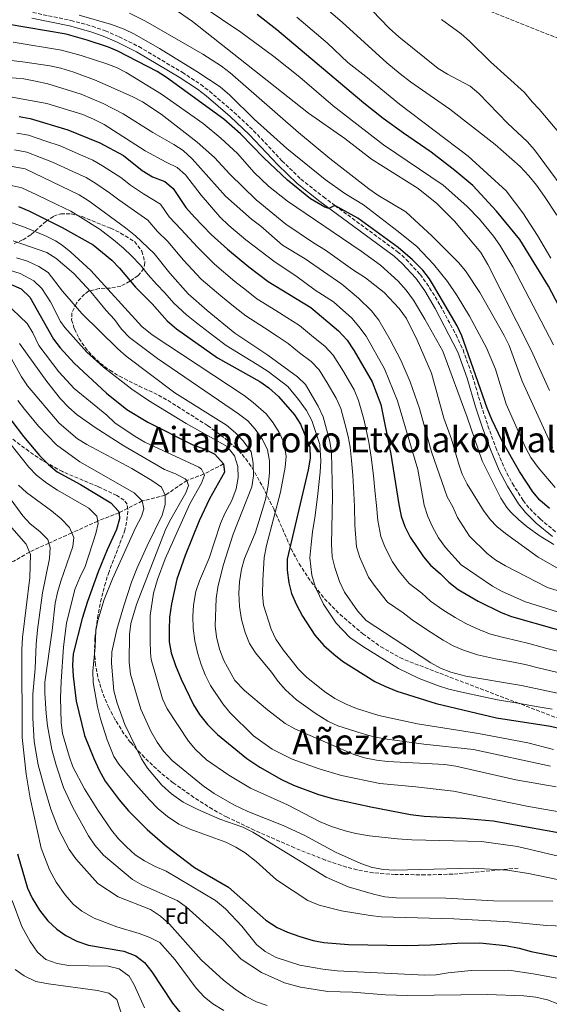
# Model space of a CAD drawing. Units: metres. Extents: x 593078 to 596495, y 4782278 to 4784639.
# Drawn here: x 595745 to 595984, y 4782836 to 4783282 of the extents above; entities that cross this region are included whole.
import ezdxf
from ezdxf.enums import TextEntityAlignment as Align

# ---------------------------------------------------------------- set-up
doc = ezdxf.new("R2010")
doc.units = ezdxf.units.M
doc.header["$MEASUREMENT"] = 0
doc.linetypes.add('DGN Style 3', pattern=[2.435891, 1.739922, -0.695969])
for name, color, linetype, lineweight in [('Barranco lineal', 142, 'DGN Style 3', 13), ('Camino', 7, 'DGN Style 3', 0), ('Curva de nivel directora', 30, 'Continuous', 30), ('Curva de nivel intermedia', 30, 'Continuous', 0), ('Etiqueta de zona arbolada', 92, 'Continuous', 0), ('Margen derecho', 7, 'Continuous', 0), ('Senda', 7, 'DGN Style 3', 0), ('Texto de Área (paraje) menor', 7, 'Continuous', 0), ('Zona arbolada', 92, 'DGN Style 3', 0)]:
    doc.layers.add(name, color=color, linetype=linetype, lineweight=lineweight)
doc.styles.add('Style-Arial', font='arial.ttf')

msp = doc.modelspace()

# ---------------------------------------------------------------- linework, layer by layer
at = {"layer": 'Barranco lineal', "color": 142, "linetype": 'DGN Style 3', "lineweight": 13}
msp.add_polyline3d([(595836.75, 4783080.73, 500), (595827.83, 4783076.13, 495), (595820.2, 4783073.27, 490), (595810.39, 4783066.59, 485), (595799.91, 4783063.99, 480), (595789.54, 4783058.68, 475), (595779.81, 4783054.86, 470), (595768.05, 4783049.5, 465), (595757.72, 4783044.92, 460), (595748.89, 4783040.87, 455), (595741.79, 4783036.7, 450), (595733.45, 4783035.06, 445), (595725.75, 4783031.65, 440), (595718.78, 4783029.94, 435), (595713.89, 4783027.13, 430), (595706.12, 4783023.75, 425), (595698.12, 4783018.38, 420), (595687.84, 4783010.37, 415), (595680.8, 4783007.01, 410), (595673.44, 4783001.7, 407.32)], dxfattribs=at)
at = {"layer": 'Camino', "color": 7, "linetype": 'DGN Style 3', "lineweight": 0}
msp.add_polyline3d([(595750.42, 4783284.95, 577.03), (595767.7, 4783281.41, 577.03), (595777.33, 4783278.75, 577.03), (595783.2, 4783276.7, 577.05), (595789.46, 4783273.99, 577.07), (595798.4, 4783269.52, 576.86), (595818.06, 4783257.91, 576.95), (595826.42, 4783252.39, 576.92), (595830.39, 4783249.36, 576.89), (595841.46, 4783239.87, 576.73), (595850.39, 4783231.47, 576.45), (595863.18, 4783217.9, 576.02), (595871.8, 4783209.57, 575.73), (595881.95, 4783201.53, 575.2), (595887.15, 4783197.69, 575.09), (595915.55, 4783176.75, 574.49), (595919.48, 4783173.27, 574.4), (595925.72, 4783166.43, 574.34), (595930.04, 4783160.45, 574.38), (595934.86, 4783152.37, 574.28), (595941.96, 4783139.16, 573.83), (595945.13, 4783132.38, 573.58), (595949.45, 4783120.38, 573.08), (595953.29, 4783107.34, 573.11), (595956.43, 4783097.94, 573.2), (595959.99, 4783088.14, 573.17), (595963.85, 4783078.81, 572.82), (595967.48, 4783071.89, 572.44), (595972.38, 4783064.18, 571.88), (595975.32, 4783060.51, 571.61), (595980.02, 4783055.86, 571.25), (595987.2, 4783049.9, 570.85)], dxfattribs=at)
at = {"layer": 'Curva de nivel directora', "color": 30, "linetype": 'Continuous', "lineweight": 30, "flags": 128}
for points, elevation in [([(595988.56, 4783152.3), (595983.89, 4783161.14), (595970.81, 4783182.28), (595960.28, 4783195.12), (595949.51, 4783206.7), (595941.42, 4783213.5), (595930.74, 4783221.75), (595918.14, 4783230.31), (595909, 4783237.02), (595900.2, 4783244), (595860.91, 4783277.19), (595851.97, 4783284.1)], 600), ([(595984.31, 4783060.59), (595979.97, 4783064.34), (595976.72, 4783068.14), (595970.68, 4783077.24), (595962.77, 4783091.27), (595958.11, 4783100.82), (595956.04, 4783105.91), (595944.59, 4783138.65), (595942.42, 4783143.15), (595931.7, 4783161.47), (595929.91, 4783164.45), (595926.91, 4783168.45), (595922.34, 4783173.03), (595915.75, 4783178.6), (595897.5, 4783191.91), (595887.15, 4783197.69), (595884.36, 4783196.29), (595882.56, 4783196.84), (595876.13, 4783200.63), (595865.65, 4783209.14), (595855, 4783219.26), (595844.4, 4783230.05), (595836.93, 4783236.71), (595810.93, 4783255.58), (595806.69, 4783258.23), (595788.85, 4783267.46), (595784.7, 4783269.27), (595775.08, 4783272.44), (595765.47, 4783275.19), (595738.82, 4783279.75)], 575), ([(595744.3, 4783237.89), (595749.23, 4783237.04), (595766.23, 4783231.93), (595780.72, 4783226.04), (595791.43, 4783220.2), (595799.99, 4783213.49), (595804.68, 4783210.61), (595810.24, 4783208.52), (595813.9, 4783205.32), (595819.68, 4783196.73), (595823.63, 4783192.33), (595831.21, 4783184.59), (595838.6, 4783177.85), (595848.19, 4783169.91), (595856.92, 4783163.31), (595876.25, 4783151.48), (595888.73, 4783140.94), (595892.66, 4783136.66), (595895.87, 4783131.94), (595903.96, 4783117.84), (595907.87, 4783107.69), (595912.52, 4783085.22), (595916.03, 4783062.35), (595917.08, 4783057.15), (595918.86, 4783052.47), (595921.28, 4783047.55), (595927.18, 4783038.76), (595930.42, 4783034.95), (595934.87, 4783031.08), (595938.67, 4783027.19), (595942.88, 4783023.97), (595952.02, 4783018.59), (595962.41, 4783013.5), (595967.08, 4783011.71), (596030.94, 4782993.6)], 550), ([(595743.98, 4783197.16), (595748.59, 4783195.22), (595763.69, 4783187.72), (595777.79, 4783179.79), (595786.15, 4783172.88), (595789.67, 4783169.32), (595796.89, 4783160.76), (595804.48, 4783153.14), (595811.29, 4783145.53), (595815.52, 4783141.89), (595834.1, 4783128.75), (595853.13, 4783118.04), (595857.27, 4783115.23), (595861.59, 4783111.21), (595868.87, 4783102.94), (595871.62, 4783098.76), (595875.79, 4783088.31), (595875.9, 4783083.31), (595875.09, 4783078.12), (595865.6, 4783037.72), (595865.58, 4783032.72), (595866.25, 4783026.92), (595867.48, 4783022.07), (595869.84, 4783017.01), (595872.5, 4783011.86), (595878.06, 4783003.22), (595882.17, 4782998.65), (595886.66, 4782994.61), (595890.61, 4782991.56), (595905.25, 4782982.37), (595909.76, 4782980.21)], 525), ([(595740.65, 4783161.97), (595745.24, 4783160), (595749.11, 4783156.17), (595759.83, 4783137.23), (595762.9, 4783133.28), (595769.22, 4783126.35), (595783.78, 4783112.71), (595793.03, 4783105.41), (595802.51, 4783099.56), (595822.85, 4783089.36), (595828.37, 4783087.48), (595832.77, 4783085.13), (595836.75, 4783080.73), (595837.2, 4783076.94), (595830.37, 4783064.94), (595825.71, 4783054.98), (595819.38, 4783039.36), (595815.68, 4783028.62), (595813.17, 4783017.45), (595812.35, 4783011.38), (595812.11, 4783005.67), (595812.19, 4783000.23)], 500), ([(595730.32, 4783113.9), (595746.19, 4783093.07), (595753.41, 4783084.51), (595757.62, 4783080.43), (595761.44, 4783077.13), (595771.96, 4783071.44), (595785.79, 4783063.08), (595789.18, 4783059.41), (595789.54, 4783058.68), (595789.72, 4783055.86), (595788.37, 4783051.05), (595784.06, 4783041.92), (595780.07, 4783031.98), (595775.17, 4783018.55), (595772.83, 4783010.83), (595768.67, 4782994.76), (595768.46, 4782989.76), (595768.78, 4782984.68), (595770.02, 4782973.48), (595773.85, 4782957.9), (595777.99, 4782947.53), (595780.46, 4782942.2), (595783.25, 4782937.21), (595789.53, 4782928.7), (595793.72, 4782923.74), (595802.26, 4782915.34), (595810.29, 4782908.33), (595823.66, 4782898.18)], 475), ([(595812.19, 4783000.23), (595813.1, 4782995.31), (595814.98, 4782989.54), (595817.56, 4782983.36), (595823.22, 4782971.69), (595825.85, 4782967.44), (595829.49, 4782962.9), (595834.08, 4782958.37), (595847.35, 4782947.4), (595853.25, 4782943.61), (595863.02, 4782938.02), (595868.41, 4782935.39), (595879.72, 4782931.2), (595886.73, 4782929.25), (595903.45, 4782925.56), (595921.41, 4782922.16), (595927.56, 4782921.38), (595944.96, 4782920.5), (595958.81, 4782919.2), (595997.51, 4782912.34)], 500), ([(595909.76, 4782980.21), (595915.22, 4782977.97), (595933, 4782972.36), (595960.36, 4782965.88), (595984.78, 4782962.15), (595994.78, 4782959.75), (596010.38, 4782955.11), (596020.43, 4782950.99), (596035.38, 4782943.32), (596064.67, 4782930.19), (596068.51, 4782929.08), (596073.45, 4782928.28), (596095.25, 4782925.73), (596107.29, 4782923.52), (596112.41, 4782922.03), (596116.66, 4782919.49)], 525), ([(595743.56, 4782904.34), (595748.12, 4782888.83), (595750.12, 4782884.26), (595753.45, 4782878.83), (595757.3, 4782874.02), (595761.39, 4782870.25), (595765.45, 4782867.34), (595770.39, 4782864.87), (595775.61, 4782863.07), (595791.71, 4782860.36), (595797.05, 4782858.2), (595801.06, 4782855.13), (595804.25, 4782851.01), (595813.66, 4782836.71), (595817.53, 4782832.03)], 450), ([(595823.66, 4782898.18), (595839.06, 4782889.2), (595855.83, 4782874.32), (595861.09, 4782871.03), (595865.65, 4782868.96), (595871.22, 4782866.95), (595877.29, 4782865.15), (595882.21, 4782864.23), (595893.33, 4782863.3), (595919.5, 4782862.8), (595930.48, 4782863.14), (595942.46, 4782863.93), (595952.78, 4782864.11), (595964.41, 4782862.94), (595970.49, 4782861.73), (595975.98, 4782860.2), (595992.05, 4782857.05)], 475)]:
    msp.add_lwpolyline(points, dxfattribs=dict(at, elevation=elevation))
at = {"layer": 'Curva de nivel intermedia', "color": 30, "linetype": 'Continuous', "lineweight": 0, "flags": 128}
for points, elevation in [([(595996.63, 4783196.9), (595977.48, 4783222.84), (595974.13, 4783226.55), (595965.47, 4783234.69), (595952.35, 4783248.39), (595948.3, 4783251.69), (595938.13, 4783257.06), (595933.85, 4783259.65), (595916.16, 4783273.88), (595911.66, 4783277.94), (595892.33, 4783298.14)], 615), ([(595987.52, 4783193.23), (595982.06, 4783201.78), (595978.4, 4783206.86), (595974.89, 4783211.02), (595970.95, 4783215.34), (595959.69, 4783225.26), (595939.14, 4783241.3), (595921.31, 4783253.56), (595916.65, 4783257.21), (595910.61, 4783262.22), (595890.41, 4783280.6), (595875.28, 4783293.67)], 610), ([(595984.2, 4783113.95), (595975.94, 4783132.17), (595956.41, 4783170.97), (595953.18, 4783176.35), (595941.34, 4783190.56), (595933.31, 4783198.49), (595924.9, 4783205.38), (595903.68, 4783218.64), (595891.6, 4783228), (595875.18, 4783239.42), (595822.69, 4783280.84), (595814.45, 4783286.62)], 590), ([(595986.05, 4783134.55), (595967.7, 4783169.94), (595961.86, 4783179.68), (595958.97, 4783183.76), (595952.53, 4783191.43), (595946.89, 4783197.3), (595936.16, 4783206.9), (595909.08, 4783225.09), (595886.34, 4783242.7), (595871.29, 4783255.72), (595859.57, 4783265.08), (595844.54, 4783276.04), (595827.08, 4783287.81)], 595), ([(595835.18, 4783251.3), (595824.63, 4783258.33), (595807.74, 4783268.62), (595796.53, 4783275.15), (595791.76, 4783277.48), (595786.03, 4783279.54), (595771.37, 4783283.82)], 580), ([(595794.16, 4783284.68), (595801.49, 4783281.09), (595827.36, 4783266.06), (595835.85, 4783260.73), (595839.81, 4783257.69), (595870.64, 4783230.61), (595884.79, 4783218.89), (595902.55, 4783205.13), (595906.65, 4783202.28), (595919.26, 4783194.85), (595931.21, 4783183.81), (595943.09, 4783171.9), (595946.29, 4783168.05), (595952.74, 4783158.24), (595963.7, 4783138.8), (595965.96, 4783134.32), (595971.89, 4783118.14), (595985.65, 4783088.23)], 585), ([(595984.87, 4783173.84), (595978.86, 4783184.13), (595972.25, 4783194.34), (595964.64, 4783204.27), (595947.42, 4783219.98), (595916.33, 4783243.45), (595901.17, 4783256.06), (595893.02, 4783262.41), (595883.82, 4783271.05), (595869.92, 4783282.88)], 605), ([(595989.26, 4783229.74), (595979.57, 4783241.2), (595976.48, 4783244.58), (595972.93, 4783248.84), (595957.55, 4783262.7), (595948.13, 4783272.04), (595944.29, 4783275.25), (595935.4, 4783281.82)], 620), ([(595962.25, 4783065.19), (595953.73, 4783082.07), (595946.99, 4783101.92), (595935.98, 4783131.77), (595927.88, 4783146.27), (595922.68, 4783154.89), (595919.34, 4783159.33), (595915.72, 4783163.47), (595907.76, 4783170.68), (595899.11, 4783177.04), (595865.72, 4783199.58), (595857.16, 4783206.45), (595850.69, 4783212.52), (595843.08, 4783221.23), (595835.55, 4783228.16), (595827.51, 4783234.82), (595808.64, 4783248.03), (595792.71, 4783257.83), (595788.27, 4783260.14), (595783.56, 4783261.91), (595772.26, 4783265.55), (595763.5, 4783267.88), (595741.54, 4783271.61)], 570), ([(595924.43, 4783136.79), (595919.49, 4783146.56), (595916.31, 4783151.07), (595909.38, 4783158.28), (595901.06, 4783164.97), (595895.16, 4783168.72), (595882.94, 4783177.42), (595877.48, 4783180.72), (595864.98, 4783189.14), (595851.59, 4783200.16), (595839.63, 4783211.86), (595832.67, 4783219.37), (595824.89, 4783226.29), (595808.52, 4783238.99), (595800.15, 4783244.5), (595795.73, 4783246.84), (595779.09, 4783254.23), (595768.94, 4783257.97), (595763.06, 4783259.72), (595758.18, 4783260.82), (595747.02, 4783262.51), (595735.61, 4783263.92)], 565), ([(595956.02, 4783040.25), (595948.07, 4783048.05), (595942.64, 4783056.46), (595940.46, 4783061.34), (595937.89, 4783065.92), (595930.85, 4783086.25), (595925.43, 4783105.82), (595921.29, 4783117.83), (595916.98, 4783127.64), (595912.23, 4783136.84), (595906.98, 4783145.83), (595903.76, 4783149.94), (595897.89, 4783155.75), (595890.3, 4783162.06), (595873.75, 4783173.5), (595863.49, 4783179.73), (595853.59, 4783188.25), (595849.43, 4783191.46), (595837.66, 4783201.93), (595822.49, 4783218.77), (595818.47, 4783222.53), (595814.32, 4783225.31), (595804.78, 4783230.68), (595791.27, 4783239.05), (595782.23, 4783243.77), (595772.26, 4783248.03), (595757.28, 4783252.65), (595751.71, 4783253.92), (595746.33, 4783254.88), (595736.02, 4783255.87)], 560), ([(595986.79, 4783070.05), (595979.2, 4783079.16), (595975.89, 4783083.66), (595973.47, 4783088.16), (595964.73, 4783107.7), (595959.82, 4783123.57), (595955.69, 4783133.2), (595948.01, 4783147.57), (595942.5, 4783156.71), (595938.1, 4783163.28), (595931.81, 4783171.07), (595924.18, 4783179.07), (595915.8, 4783185.96), (595900.16, 4783197.88), (595891.69, 4783203.14), (595882.79, 4783209.39), (595865.44, 4783223.48), (595850.6, 4783236.72), (595839.67, 4783247.53), (595835.18, 4783251.3)], 580), ([(595739.44, 4783246.9), (595756.73, 4783243.86), (595773.1, 4783238.82), (595777.95, 4783236.75), (595782.72, 4783234.36), (595801.29, 4783222.39), (595810.73, 4783217.22), (595815.76, 4783214.87), (595819.48, 4783211.52), (595826.62, 4783202.34), (595835.1, 4783192.46), (595839.1, 4783188.57), (595846.85, 4783182.18), (595860.06, 4783172.01), (595869.48, 4783165.84), (595878.15, 4783159.41), (595886.57, 4783154.02), (595894.82, 4783146.69), (595898.05, 4783142.87), (595901.26, 4783138.55), (595909.57, 4783123.73), (595915.45, 4783109.25), (595924.69, 4783078.2), (595927.56, 4783062.01), (595929.22, 4783056.92), (595931.25, 4783052.24), (595934.04, 4783047.31), (595937.16, 4783042.89), (595944.32, 4783035.13), (595958.41, 4783025.36), (595962.82, 4783023.01), (595973.37, 4783018.28), (595995.2, 4783011.49)], 555), ([(595992.7, 4782994.79), (595983.03, 4782997.3), (595974.98, 4782999.46), (595969.97, 4783000.68), (595963.48, 4783002.16), (595957.08, 4783003.92), (595950.89, 4783006.44), (595946.34, 4783008.52), (595941.64, 4783011.21), (595935.99, 4783014.72), (595930.4, 4783018.7), (595926.47, 4783022.2), (595920.72, 4783026.6), (595916.26, 4783032.02), (595913.24, 4783036.48), (595909.89, 4783042.97), (595907.9, 4783047.88), (595906.65, 4783055.12), (595906.02, 4783061.91), (595905.23, 4783068.94), (595904.65, 4783075.52), (595903.6, 4783083.77), (595902.5, 4783090.63), (595901.53, 4783095.53), (595900.28, 4783100.94), (595897.77, 4783109.47), (595895.85, 4783114.19), (595891.02, 4783122.54), (595886.37, 4783130.01), (595882.55, 4783134.02), (595877.54, 4783138.05), (595871.11, 4783143.34), (595865.4, 4783146.99), (595860.37, 4783150.17), (595851.9, 4783155.49), (595847.12, 4783159.21), (595841.89, 4783163.34), (595832.65, 4783171.12), (595824.96, 4783178.74), (595817.56, 4783186.84), (595812.09, 4783192.46), (595808.23, 4783198.19), (595800.58, 4783202.91), (595794.66, 4783206.88), (595790.23, 4783210.28), (595782.05, 4783215.62), (595777.65, 4783218.18), (595772.01, 4783220.63), (595762.83, 4783224.58), (595756.37, 4783226.79), (595748.49, 4783229.43), (595743.23, 4783230.34)], 545), ([(595989.46, 4782986.05), (595979.74, 4782988.34), (595973.27, 4782989.94), (595968.04, 4782991.02), (595959.87, 4782992.61), (595951.75, 4782994.35), (595945.28, 4782996.49), (595940.66, 4782998.46), (595936.1, 4783000.99), (595929.11, 4783005.47), (595922.13, 4783010.2), (595918.07, 4783013.32), (595911.01, 4783018.26), (595905.33, 4783025.27), (595902.4, 4783029.56), (595898.5, 4783038.4), (595896.95, 4783043.29), (595896.21, 4783053.08), (595896, 4783061.48), (595895.65, 4783067.5), (595895.27, 4783075.71), (595894.69, 4783082.33), (595894.09, 4783088.26), (595893.16, 4783093.17), (595891.68, 4783099.08), (595889.79, 4783105.77), (595887.73, 4783110.54), (595883.68, 4783117.47), (595880.08, 4783123.36), (595876.37, 4783127.1), (595871.2, 4783131.07), (595865.96, 4783135.19), (595861.09, 4783138.49), (595855.29, 4783142.26), (595846.89, 4783147.67), (595842.07, 4783151.52), (595835.59, 4783156.76), (595826.7, 4783164.39), (595818.71, 4783172.88), (595811.48, 4783181.35), (595806.92, 4783185.9), (595802.57, 4783191.06), (595796.48, 4783195.21), (595789.33, 4783200.27), (595785.1, 4783203.45), (595778.99, 4783207.59), (595774.57, 4783210.32), (595768.53, 4783213.09), (595759.43, 4783217.23), (595753.95, 4783219.41), (595747.75, 4783221.82), (595742.16, 4783222.78)], 540), ([(595934.98, 4782988.4), (595930.56, 4782990.77), (595901.31, 4783009.91), (595897.32, 4783014.3), (595891.57, 4783022.65), (595889.31, 4783027.52), (595887.11, 4783033.82), (595885.99, 4783038.69), (595885.64, 4783044.48), (595886.08, 4783066.05), (595885.68, 4783085.89), (595884.79, 4783090.81), (595881.8, 4783102.06), (595879.62, 4783106.89), (595873.78, 4783116.7), (595870.19, 4783120.19), (595856.79, 4783130), (595841.87, 4783139.85), (595829.29, 4783150.18), (595820.76, 4783157.67), (595812.45, 4783167.02), (595805.41, 4783175.86), (595796.91, 4783183.93), (595792.38, 4783187.51), (595775.93, 4783199.57), (595771.5, 4783202.46), (595747.01, 4783214.2), (595741.09, 4783215.22)], 535), ([(595985.5, 4782969.73), (595978.26, 4782970.98), (595970.9, 4782972.4), (595960.78, 4782974.05), (595954.37, 4782975.41), (595944.57, 4782977.41), (595938.77, 4782978.88), (595933.99, 4782980.38), (595925.28, 4782983.62), (595915.99, 4782988.22), (595909.55, 4782992.04), (595900.17, 4782998.04), (595893.98, 4783002.26), (595887.69, 4783008.76), (595882.03, 4783017.25), (595878.39, 4783024.8), (595876.68, 4783030.37), (595875.79, 4783038.21), (595876.36, 4783044.27), (595877, 4783049.99), (595878.2, 4783057.35), (595879.44, 4783067.22), (595880.49, 4783077.01), (595880.84, 4783082.1), (595880.29, 4783089.56), (595876.71, 4783100.41), (595874.24, 4783104.91), (595870.62, 4783109.93), (595865.89, 4783115.7), (595856.98, 4783122.54), (595851.98, 4783125.7), (595846.52, 4783129.09), (595837.99, 4783134.3), (595832.39, 4783138.53), (595824.45, 4783144.59), (595820.02, 4783148.13), (595814.29, 4783153.54), (595810.13, 4783158.21), (595806.44, 4783162.12), (595802.71, 4783166.35), (595799.15, 4783170.68), (595795.1, 4783174.9), (595791.53, 4783178.4), (595787.01, 4783182.06), (595780.89, 4783186.72), (595771.99, 4783192.42), (595767.59, 4783195.09), (595761.29, 4783198.16), (595752.31, 4783202.55), (595745.49, 4783205.68), (595740.1, 4783206.8)], 530), ([(595986.01, 4782951.55), (595974.39, 4782954.52), (595952.14, 4782958.71), (595924.46, 4782963.22), (595907.08, 4782966.95), (595896.97, 4782970.06), (595892.18, 4782971.99), (595887.2, 4782974.62), (595882.47, 4782977.85), (595874.37, 4782984.32), (595870.67, 4782987.93), (595863.81, 4782996.56), (595860.5, 4783001.44), (595858.38, 4783005.97), (595854.8, 4783016.89), (595854.44, 4783021.87), (595854.48, 4783028.13), (595855.17, 4783038.33), (595856.23, 4783043.76), (595862.56, 4783068.03), (595864.64, 4783079.22), (595865.07, 4783084.2), (595864.05, 4783090.5), (595861.95, 4783095.02), (595859.26, 4783099.39), (595856.06, 4783103.4), (595850.14, 4783108.6), (595846.17, 4783111.63), (595804.41, 4783139.14), (595799.8, 4783142.87), (595776.78, 4783168.24), (595767.62, 4783176.52), (595763.72, 4783179.66), (595760.72, 4783181.65), (595756.25, 4783183.91), (595746.68, 4783187.8), (595741.18, 4783189.77)], 520), ([(595984.77, 4782943.95), (595949.88, 4782951.51), (595927.44, 4782953.9), (595909.76, 4782956.4), (595904.84, 4782957.28), (595899.47, 4782958.73), (595888.51, 4782962.28), (595883.98, 4782964.38), (595878.27, 4782967.94), (595869.82, 4782974.07), (595864.81, 4782978.59), (595861.47, 4782982.31), (595858.47, 4782986.52), (595851.26, 4782995.29), (595848.52, 4782999.49), (595846.61, 4783004.49), (595844.85, 4783010.3), (595843.95, 4783016.21), (595843.72, 4783022.25), (595844.01, 4783027.39), (595844.88, 4783033.18), (595846.28, 4783037.98), (595851.06, 4783049.36), (595852.74, 4783054.62), (595855.69, 4783064.62), (595856.99, 4783071.01), (595857.63, 4783076.73), (595857.63, 4783082.14), (595856.64, 4783087.05), (595854.38, 4783091.84), (595851.14, 4783096.44), (595847.71, 4783100.21), (595843.5, 4783103.47), (595806.82, 4783128.39), (595794.2, 4783137.9), (595790.65, 4783141.68), (595787.42, 4783146.04), (595783.59, 4783150.16), (595776.65, 4783158.65), (595769.01, 4783166.82), (595760.86, 4783173.85), (595756.77, 4783176.32), (595741.51, 4783181.59)], 515), ([(595743.05, 4783174), (595748.03, 4783172.51), (595753.17, 4783170.08), (595757.33, 4783167.28), (595763.96, 4783158.82), (595772.6, 4783148.8), (595788.91, 4783132.78), (595792.66, 4783129.48)], 510), ([(595739.45, 4783168.49), (595744.75, 4783166.87), (595750.84, 4783163.59), (595754.48, 4783160.15), (595758.5, 4783154.1), (595763.05, 4783145.17), (595764.95, 4783142.43), (595774.96, 4783131.24), (595782.38, 4783124.51), (595795.26, 4783114.58), (595802.77, 4783109.49), (595819.84, 4783099.06), (595838.39, 4783088.66), (595841.68, 4783084.46), (595843.28, 4783079.58), (595843.34, 4783074.58), (595842.41, 4783069.42), (595840.51, 4783064.16), (595837.39, 4783058.33), (595835.43, 4783053.73), (595830.21, 4783038.04), (595825.81, 4783027.81), (595824.28, 4783023.05), (595823.18, 4783016.8), (595822.91, 4783011.8), (595823.08, 4783006.4), (595823.83, 4783000.69), (595825.14, 4782994.75), (595826.59, 4782989.97), (595828.47, 4782985.29), (595830.89, 4782980.5), (595836.41, 4782972.16), (595839.65, 4782968.34), (595850.38, 4782957.73), (595858.71, 4782951.68), (595867.82, 4782947.21), (595880.1, 4782942.77), (595890.1, 4782939.81), (595907.54, 4782936.11), (595923.83, 4782934.72), (595940.86, 4782932.68), (595974.72, 4782925.7), (595989.52, 4782923.25)], 505), ([(595737.77, 4783153.85), (595747.93, 4783144.29), (595750.46, 4783140.02), (595753.12, 4783134.34), (595762.24, 4783122.44), (595769.1, 4783114.92), (595783.97, 4783102.81), (595787.62, 4783099.39), (595796.83, 4783093.11), (595801.17, 4783090.62), (595825.52, 4783079.33), (595826.75, 4783078.35), (595828.1, 4783075.58), (595826.83, 4783072.02), (595821.53, 4783062.63), (595810.42, 4783037.78), (595806.81, 4783028.43), (595805.12, 4783022.21), (595803.6, 4783012.2), (595803.54, 4783000.77), (595803.66, 4782995.33), (595804.07, 4782992.19), (595809.15, 4782974.53), (595811.2, 4782969.97), (595820.86, 4782955.28), (595824.1, 4782951.47), (595829.1, 4782946.91), (595839.14, 4782939.88), (595849.03, 4782934.07), (595865.74, 4782926.46), (595880.47, 4782918.88), (595885.65, 4782916.65), (595891.73, 4782914.69), (595896.59, 4782913.52), (595902.86, 4782912.53), (595915.47, 4782911.15), (595922.04, 4782910.7)], 495), ([(595736.97, 4783135.04), (595745.29, 4783120.2), (595748.09, 4783116.06), (595762.41, 4783099.13), (595770.64, 4783092.12), (595774.9, 4783089.51), (595795.28, 4783078.67), (595804.36, 4783073.22), (595808.72, 4783070.15), (595810.39, 4783066.59), (595810.28, 4783062.4), (595808.93, 4783057.58), (595802.16, 4783043.73), (595797.74, 4783033.77), (595795.13, 4783027.21), (595791.59, 4783016.61), (595788.45, 4783005.79), (595786.19, 4782995.8), (595786.02, 4782990.57), (595787.08, 4782978.01), (595788.6, 4782972.5), (595792.07, 4782962.82), (595799.68, 4782947.33), (595802.31, 4782943.09), (595808.85, 4782935.47), (595813.14, 4782931.44), (595818.49, 4782927.67), (595825.07, 4782924.33), (595835.03, 4782919.99), (595845.55, 4782916.36), (595850.04, 4782914.14), (595883.27, 4782893.76), (595893.21, 4782889.34), (595904.61, 4782886.07), (595909.82, 4782884.85), (595914.81, 4782884.46), (595937.29, 4782884.31), (595958.99, 4782883.1), (595985.71, 4782882.9)], 485), ([(595744.43, 4783135.16), (595756.8, 4783118.03), (595763.04, 4783110.24), (595766.76, 4783106.26), (595770.51, 4783102.93), (595778.68, 4783097.16), (595791.61, 4783088.94), (595809.99, 4783078.25), (595815.01, 4783076.25), (595819.39, 4783074.06)], 490), ([(595987.83, 4783033.6), (595979.12, 4783038.51), (595964.3, 4783049.2), (595960.48, 4783052.44), (595957.42, 4783055.59), (595954.45, 4783059.62), (595947.04, 4783071.65), (595944.79, 4783076.11), (595943.04, 4783081.11), (595939.96, 4783091.99), (595936.5, 4783101.42), (595930.94, 4783121.74), (595924.43, 4783136.79)], 565), ([(595792.66, 4783129.48), (595814.79, 4783112.95), (595838.13, 4783098.2), (595842.22, 4783094.78), (595845.63, 4783091.12), (595849.23, 4783086.24), (595850.22, 4783081.05), (595850.26, 4783075.34), (595849.53, 4783070.39), (595841.15, 4783049.02), (595836.55, 4783034.75), (595834.23, 4783025.02), (595833.39, 4783019.86), (595833.01, 4783007.45), (595833.51, 4783002.47), (595834.92, 4782996.97), (595836.83, 4782991.86), (595841.84, 4782982.74), (595846.23, 4782978.18), (595856.58, 4782969.49), (595864.61, 4782963.32), (595869, 4782960.92), (595895.73, 4782949.27), (595900.5, 4782947.76), (595905.93, 4782946.65), (595910.97, 4782946.04), (595936.89, 4782944.69), (595941.85, 4782944.04), (595969.06, 4782937.85), (595987.22, 4782934.6)], 510), ([(595743.61, 4783109.46), (595746.65, 4783105.47), (595753.09, 4783097.84), (595761.11, 4783089.4), (595771.7, 4783081.66), (595796.37, 4783067.65), (595799.91, 4783063.99), (595800.76, 4783060.44), (595799.69, 4783056.91), (595796.9, 4783051.8), (595786.45, 4783028.79), (595782.81, 4783019.47), (595779.91, 4783009.9), (595778.93, 4783005.43), (595778.63, 4782997.99), (595777.64, 4782986.91), (595777.75, 4782981.91), (595779.74, 4782970.8)], 480), ([(595731.26, 4783101.05), (595748.62, 4783079.21), (595752.19, 4783075.67), (595756.82, 4783072.02), (595761.58, 4783068.92), (595775.85, 4783060.68), (595779.43, 4783057.1), (595780, 4783053.76), (595779.01, 4783049.29), (595774.18, 4783034.29), (595771.69, 4783029.34), (595769.49, 4783023.99), (595765.72, 4783008.62), (595764.3, 4782997.97), (595763.34, 4782982.29), (595763, 4782974.87), (595763.29, 4782963.78), (595763.94, 4782958.84), (595766.91, 4782948.46), (595768.62, 4782943.76), (595773.77, 4782933.79), (595779.81, 4782924.17), (595786.11, 4782915.03), (595789.24, 4782911.13), (595792.9, 4782907.51), (595796.83, 4782903.93), (595801, 4782901.17), (595805.77, 4782898.55), (595810.81, 4782896.56), (595833.09, 4782883.17), (595837.59, 4782879.48), (595845.08, 4782871.55), (595851.63, 4782863.29), (595855.54, 4782860.19), (595860.61, 4782857.49), (595871.32, 4782853.92), (595881.74, 4782852.09), (595888.14, 4782851.46), (595927.82, 4782849.45)], 470), ([(595731.58, 4783076.78), (595745.88, 4783057.25), (595749.28, 4783053.58), (595753.65, 4783050.1), (595757.26, 4783046.54), (595758.28, 4783042.93), (595758, 4783037.94), (595754.76, 4783022.38), (595752.53, 4783005.75), (595751.95, 4782999.14), (595751.49, 4782988.2), (595750.5, 4782976.63), (595750.47, 4782965.77), (595751.07, 4782955.09), (595752.94, 4782944.65), (595755.78, 4782934.14), (595758.64, 4782924.55), (595762.25, 4782915.23), (595766.97, 4782906.3), (595769.9, 4782902.13), (595779.86, 4782890.92), (595789.14, 4782884.83), (595803.72, 4782879.14), (595808.21, 4782876.19), (595812.26, 4782872.53), (595826.64, 4782856.39), (595836.77, 4782847.22), (595842, 4782843.06), (595846.7, 4782839.99), (595851.73, 4782837.4), (595856.44, 4782835.75)], 460), ([(595819.39, 4783074.06), (595820.2, 4783073.27), (595820.96, 4783070.96), (595819.77, 4783067.67), (595812.26, 4783054.63), (595810.33, 4783050.62), (595797.4, 4783017.08), (595794.75, 4783008.49), (595794.22, 4783003.52), (595794.08, 4782991.12), (595794.61, 4782985.55), (595799.29, 4782969.78), (595803.87, 4782959.83), (595806.65, 4782954.91), (595809.52, 4782950.83), (595813.54, 4782946.63), (595827.6, 4782935.13), (595832.59, 4782931.64), (595841.49, 4782926.57), (595847.79, 4782923.45), (595863.76, 4782917.21), (595873.18, 4782912.73), (595887.46, 4782905.13), (595898.89, 4782900.02), (595903.61, 4782898.37), (595909.05, 4782897.25), (595914.16, 4782896.96), (595949.77, 4782897.82), (595965.23, 4782896.96), (595974.76, 4782895.4), (596002.48, 4782889.64)], 490), ([(595743.94, 4783071.19), (595747.57, 4783067.76), (595758.89, 4783059.5), (595763.25, 4783055.85), (595767, 4783052)], 465), ([(595986.2, 4783044.24), (595980.06, 4783048.04), (595974.16, 4783052.26), (595970.32, 4783055.43), (595966.73, 4783058.95), (595964.96, 4783061), (595962.25, 4783065.19)], 570), ([(595739.84, 4783052.97), (595747.4, 4783044.42), (595749.35, 4783039.79), (595749.08, 4783029.34), (595745.72, 4783002.26), (595745.5, 4782996.67), (595745.64, 4782956.99), (595747.38, 4782940.36), (595749.26, 4782929.47), (595754.25, 4782906.83), (595758.07, 4782897.09), (595761.03, 4782891.47), (595765.03, 4782885.76), (595768.7, 4782881.6), (595772.59, 4782878.46), (595778.25, 4782875.28), (595788.5, 4782871.25), (595798.65, 4782868.33), (595803.47, 4782866.49), (595807.95, 4782864.26), (595814.84, 4782856.39), (595824.3, 4782843.54), (595828.03, 4782839.68), (595831.87, 4782836.49), (595836.92, 4782833.5)], 455), ([(595767, 4783052), (595768.94, 4783047.39), (595768.62, 4783043.44), (595763.09, 4783027.71), (595761.56, 4783022.58), (595760.52, 4783017.68), (595759.21, 4783005.36), (595755.87, 4782981.96), (595755.86, 4782976.96), (595756.5, 4782967.82), (595757.14, 4782962.2), (595759.13, 4782951.48), (595760.97, 4782944.5), (595764.35, 4782934.37), (595768.57, 4782925.27), (595775.7, 4782912.43), (595778.53, 4782908.31), (595782.44, 4782903.69), (595795.51, 4782892.8), (595799.85, 4782890.31), (595815.77, 4782883.2), (595819.91, 4782880.32), (595836.51, 4782865.44), (595844.75, 4782856.65), (595853.98, 4782850.64), (595864.38, 4782845.93), (595871.56, 4782844.06), (595883.9, 4782841.99), (595895.09, 4782841.75), (595910.05, 4782840.59), (595919.94, 4782840.19), (595956.14, 4782840.7), (595972.59, 4782840.03), (595978.07, 4782839.47), (595983.36, 4782838.34), (595987.99, 4782836.41)], 465), ([(596030.2, 4783010.25), (595983.3, 4783024.82), (595964.3, 4783034.64), (595960.03, 4783037.24), (595956.02, 4783040.25)], 560), ([(596007.62, 4782972.8), (595971.55, 4782980.42), (595946.41, 4782984.77), (595939.66, 4782986.55), (595934.98, 4782988.4)], 535), ([(595779.74, 4782970.8), (595781.07, 4782965.37), (595784.1, 4782955.85), (595787.14, 4782948.41), (595789.42, 4782944.84), (595795.89, 4782937.07), (595803.23, 4782928.73), (595807.24, 4782924.69), (595811.38, 4782921.23), (595816.49, 4782917.82), (595821.27, 4782915.58), (595837.75, 4782909.62), (595842.26, 4782907.42), (595846.48, 4782904.73), (595851.48, 4782900.91), (595860.72, 4782892.63), (595874.94, 4782883.24), (595880.01, 4782881.06), (595890.19, 4782878.59), (595903.13, 4782876.39), (595908.1, 4782875.87), (595940.94, 4782874.96), (595966.03, 4782873.63), (595982.91, 4782871.87), (595999.27, 4782871.27)], 480), ([(595922.04, 4782910.7), (595953.43, 4782909.89), (595969.81, 4782907.65), (595997.21, 4782901.19)], 495), ([(595741.14, 4782883.18), (595745.54, 4782871.4), (595749.2, 4782864.66), (595752.61, 4782859.82), (595756.33, 4782856.49), (595761.54, 4782854.73), (595766.74, 4782853.89), (595784.55, 4782853.46), (595789.48, 4782852.24), (595794, 4782848.98), (595796.34, 4782845), (595800.99, 4782834.74)], 445), ([(595742.43, 4782852.08), (595746.5, 4782849.18), (595751.75, 4782846.51), (595757.58, 4782845.48), (595779.75, 4782842.54), (595784.88, 4782841.36), (595788.54, 4782838.41), (595791.85, 4782828.18)], 440), ([(595927.82, 4782849.45), (595932.99, 4782849.67), (595938.39, 4782850.57), (595948.82, 4782851.59), (595965.94, 4782851.69), (595976.95, 4782850.12), (595992.7, 4782847.25)], 470)]:
    msp.add_lwpolyline(points, dxfattribs=dict(at, elevation=elevation))
at = {"layer": 'Margen derecho', "color": 7, "linetype": 'Continuous', "lineweight": 0}
for points in [[(595749.98, 4783282.41, 577.03), (595767.09, 4783278.9, 577.03), (595776.73, 4783276.24, 577.03), (595782.26, 4783274.3, 577.05), (595788.37, 4783271.65, 577.07), (595797.31, 4783267.17, 576.86), (595816.7, 4783255.72, 576.95), (595824.92, 4783250.29, 576.92), (595828.9, 4783247.25, 576.89), (595839.73, 4783237.95, 576.73), (595848.57, 4783229.64, 576.45), (595861.34, 4783216.09, 576.02), (595870.1, 4783207.63, 575.73), (595880.38, 4783199.48, 575.2), (595913.93, 4783174.74, 574.49), (595917.67, 4783171.43, 574.4), (595923.71, 4783164.8, 574.34), (595927.88, 4783159.03, 574.38), (595932.6, 4783151.12, 574.28), (595942.76, 4783131.35, 573.58), (595946.99, 4783119.58, 573.08), (595950.83, 4783106.57, 573.11), (595954, 4783097.09, 573.2), (595957.58, 4783087.21, 573.17)], [(595957.58, 4783087.21, 573.17), (595961.51, 4783077.72, 572.82), (595965.25, 4783070.6, 572.44), (595970.28, 4783062.68, 571.88), (595973.4, 4783058.79, 571.61), (595978.28, 4783053.95, 571.25), (595985.65, 4783047.84, 570.85)]]:
    msp.add_polyline3d(points, dxfattribs=at)
at = {"layer": 'Senda', "color": 7, "linetype": 'DGN Style 3', "lineweight": 0}
msp.add_polyline3d([(595970.1, 4782897.87, 490.75), (595962.14, 4782897.14, 490), (595940.49, 4782895.13, 489.04), (595927.98, 4782894.81, 489.02), (595914.39, 4782895.05, 489.24), (595909.43, 4782895.32, 489.23), (595904.52, 4782895.82, 489.02), (595897.22, 4782897.07, 488.6), (595892.4, 4782898.28, 488.24), (595882.82, 4782901.52, 487.76), (595868.9, 4782907.06, 487.04), (595850.67, 4782915.03, 485.67), (595838.33, 4782920.91, 486.17), (595831.77, 4782924.51, 486.46), (595823.33, 4782929.85, 486.92), (595814.02, 4782936.45, 486.85), (595808.18, 4782941.15, 486.47), (595800.94, 4782947.93, 485.68), (595797.59, 4782951.59, 485), (595794.71, 4782954.73, 484.44), (595791.7, 4782958.69, 484), (595787.75, 4782964.97, 483.24), (595784.84, 4782970.48, 482.71), (595781.96, 4782977.25, 481.95), (595779.84, 4782984.29, 481.27), (595778.82, 4782989.73, 480.58), (595778.37, 4782994.71, 480.02), (595778.38, 4782995.24, 480), (595778.52, 4783002.19, 479.86), (595778.92, 4783005.07, 480), (595779.02, 4783005.85, 480), (595779.73, 4783011, 479.65), (595781.15, 4783018.33, 479.11), (595782.95, 4783025.62, 478.52), (595784.63, 4783031.14, 478.2), (595792, 4783050.32, 477.36), (595793.06, 4783055.25, 476.95), (595793.44, 4783060.22, 476.83), (595793.13, 4783062.49, 477.28), (595791.74, 4783064.38, 477.41), (595788.4, 4783066.47, 477.32), (595780, 4783070.49, 476.83), (595763.86, 4783077.25, 475.71), (595756.88, 4783081.14, 475), (595754.86, 4783082.27, 474.58), (595748.64, 4783086.47, 473.32), (595739.04, 4783093.7, 471.71)], dxfattribs=at)
at = {"layer": 'Zona arbolada', "color": 92, "linetype": 'DGN Style 3', "lineweight": 0}
for points in [[(595993.19, 4783271.31, 632.13), (595950.42, 4783288.25, 629.26)], [(595993.19, 4783271.31, 632.13), (595950.42, 4783288.25, 629.26)], [(595741.96, 4783180.44, 524.53), (595746.02, 4783182.14, 526.55), (595749.69, 4783184.55, 529.17), (595756.32, 4783190.41, 535.58), (595759.9, 4783192.78, 537.84), (595763.16, 4783193.92, 538.49), (595767.79, 4783193.92, 538.49), (595772.71, 4783192.63, 538.49), (595785.73, 4783187.32, 538.49), (595790.19, 4783185.18, 538.49), (595796.43, 4783181.3, 538.49), (595799.86, 4783176.96, 538.06), (595801.2, 4783171.75, 536.97), (595800.66, 4783169.12, 536.11), (595798.09, 4783165.97, 533.88), (595794.42, 4783163.36, 531.01), (595790.3, 4783161.22, 528.94), (595785.59, 4783160.25, 528.01), (595780.53, 4783160.14, 527.48), (595775.66, 4783158.91, 526.76), (595773.81, 4783157.59, 526.25), (595770.15, 4783153.45, 524.74), (595768.11, 4783149.07, 523.15), (595768.02, 4783145.97, 522.07), (595769.27, 4783141.79, 520.69), (595771.33, 4783137.56, 519.37), (595774.12, 4783133.41, 518.16), (595777.59, 4783129.44, 517.11), (595780.98, 4783126.33, 516.4), (595785.29, 4783123.1, 515.78), (595789.68, 4783120.4, 515.39), (595798.57, 4783115.97, 515.24), (595807.36, 4783111.8, 515.78), (595811.64, 4783109.41, 516.25), (595829.54, 4783098.1, 518.74), (595837.54, 4783092.22, 520.04), (595843.54, 4783086.82, 521.18), (595846.83, 4783083.04, 521.91), (595849.65, 4783078.97, 522.64), (595854.52, 4783070.39, 524.23), (595859.48, 4783060.38, 526.29), (595867.35, 4783042.42, 530.14), (595870.96, 4783035.58, 531.63), (595876.34, 4783027.35, 533.63), (595882.5, 4783019.73, 535.58), (595889.49, 4783012.64, 537.02), (595899.75, 4783003.91, 537.67), (595907.9, 4782998.03, 537.65), (595916.57, 4782993.13, 537.57), (595921.03, 4782991.22, 537.6), (595969.16, 4782972.88, 538.45), (595997.19, 4782962.22, 536.25)], [(595741.96, 4783180.44, 524.53), (595746.02, 4783182.14, 526.55), (595749.69, 4783184.55, 529.17), (595756.32, 4783190.41, 535.58), (595759.9, 4783192.78, 537.84), (595763.16, 4783193.92, 538.49), (595767.79, 4783193.92, 538.49), (595772.71, 4783192.63, 538.49), (595785.73, 4783187.32, 538.49), (595790.19, 4783185.18, 538.49), (595796.43, 4783181.3, 538.49), (595799.86, 4783176.96, 538.06), (595801.2, 4783171.75, 536.97), (595800.66, 4783169.12, 536.11), (595798.09, 4783165.97, 533.88), (595794.42, 4783163.36, 531.01), (595790.3, 4783161.22, 528.94), (595785.59, 4783160.25, 528.01), (595780.53, 4783160.14, 527.48), (595775.66, 4783158.91, 526.76), (595773.81, 4783157.59, 526.25), (595770.15, 4783153.45, 524.74), (595768.11, 4783149.07, 523.15), (595768.02, 4783145.97, 522.07), (595769.27, 4783141.79, 520.69), (595771.33, 4783137.56, 519.37), (595774.12, 4783133.41, 518.16), (595777.59, 4783129.44, 517.11), (595780.98, 4783126.33, 516.4), (595785.29, 4783123.1, 515.78), (595789.68, 4783120.4, 515.39), (595798.57, 4783115.97, 515.24), (595807.36, 4783111.8, 515.78), (595811.64, 4783109.41, 516.25), (595829.54, 4783098.1, 518.74), (595837.54, 4783092.22, 520.04), (595843.54, 4783086.82, 521.18), (595846.83, 4783083.04, 521.91), (595849.65, 4783078.97, 522.64), (595854.52, 4783070.39, 524.23), (595859.48, 4783060.38, 526.29), (595867.35, 4783042.42, 530.14), (595870.96, 4783035.58, 531.63), (595876.34, 4783027.35, 533.63), (595882.5, 4783019.73, 535.58), (595889.49, 4783012.64, 537.02), (595899.75, 4783003.91, 537.67), (595907.9, 4782998.03, 537.65), (595916.57, 4782993.13, 537.57), (595921.03, 4782991.22, 537.6), (595969.16, 4782972.88, 538.45), (595997.19, 4782962.22, 536.25)]]:
    msp.add_polyline3d(points, dxfattribs=at)

# ---------------------------------------------------------------- texts
at = {"layer": 'Etiqueta de zona arbolada', "color": 92, "linetype": 'Continuous', "lineweight": 0, "style": 'Style-Arial'}
msp.add_text('Fd', height=7, dxfattribs=at).set_placement((595815.67, 4782876.16, 461.92), align=Align.MIDDLE_CENTER)
at = {"layer": 'Texto de Área (paraje) menor', "color": 7, "linetype": 'Continuous', "lineweight": 0, "style": 'Style-Arial'}
for s, p in [('Aitaborroko Etxolako Malda', (595904.17, 4783091.74, 514.62)), ('Añezkar', (595897.24, 4782955.08, 510.75))]:
    msp.add_text(s, height=11.5, dxfattribs=at).set_placement(p, align=Align.MIDDLE_CENTER)

doc.saveas('drawing.dxf')
